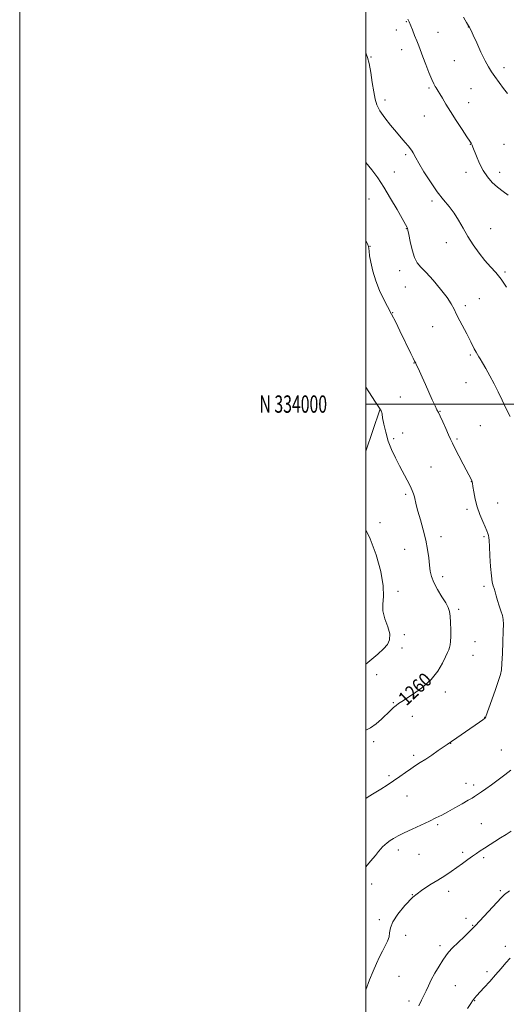
# Model space of a CAD drawing. Extents: x 2169800 to 2172700, y 332300 to 335200.
# Drawn here: x 2169800 to 2170081, y 333653 to 334222 of the extents above; entities that cross this region are included whole.
import ezdxf
from ezdxf.enums import TextEntityAlignment as Align

# ---------------------------------------------------------------- set-up
doc = ezdxf.new("R2010")
doc.units = 0
doc.header["$MEASUREMENT"] = 0
for name, color, linetype, lineweight in [('32000', 7, 'Continuous', 0), ('32001', 7, 'Continuous', 0), ('DTM HARD BREAKLINE', 7, 'Continuous', 0), ('DTM SPOT ELEVATION', 2, 'Continuous', 13), ('INDEX CONTOUR', 41, 'Continuous', 13), ('INDEX CONTOUR LABEL', 244, 'Continuous', 0), ('INTERMEDIATE CONTOUR', 44, 'Continuous', 0)]:
    doc.layers.add(name, color=color, linetype=linetype, lineweight=lineweight)
doc.styles.add('Style-ITALICS', font='ITALICS.shx')
doc.styles.add('Style-WORKING', font='WORKING.shx')

msp = doc.modelspace()

# ---------------------------------------------------------------- linework, layer by layer
at = {"layer": '32000', "flags": 128}
for points in [[(2169800, 332300), (2172700, 332300), (2172700, 335200), (2169800, 335200), (2169800, 332300)], [(2170000, 332500), (2172500, 332500), (2172500, 335000), (2170000, 335000), (2170000, 332500)], [(2170000, 334000), (2172500, 334000)]]:
    msp.add_lwpolyline(points, dxfattribs=at)
at = {"layer": 'DTM HARD BREAKLINE', "extrusion": (-0.01087710146578268, -0.03160967627667597, 0.9994411023313914), "elevation": -32901.67113638132, "flags": 128}
msp.add_lwpolyline([(1943246.277426737, 1021347.533299481), (1943246.277426737, 1021372.840837983)], dxfattribs=at)
at = {"layer": 'DTM SPOT ELEVATION'}
for p in [(2170023.46, 334221.17, 1267.89), (2170059.38, 334218.05, 1269.97), (2170017.65, 334216.31, 1267.39), (2170041.74, 334215, 1268.98), (2170003.11, 334200.68, 1266.12), (2170020.82, 334204.87, 1267.25), (2170051.3, 334198.65, 1269.24), (2170079.9, 334194.58, 1270.41), (2170036.55, 334182.73, 1267.76), (2170060.85, 334182.48, 1269.15), (2170011.12, 334175.85, 1266.48), (2170059.53, 334174.25, 1268.73), (2170033.94, 334166.54, 1267.14), (2170060.53, 334150.14, 1267.95), (2170080.02, 334150.23, 1269.14), (2170023.1, 334144.24, 1265.72), (2170016.6, 334134.18, 1264.82), (2170057.91, 334133.95, 1267.48), (2170077.42, 334134.1, 1268.56), (2170001.93, 334118.66, 1263), (2170038.26, 334117.51, 1265.66), (2170023.48, 334101.47, 1263.94), (2170072.19, 334101.39, 1266.53), (2170002.4, 334091.31, 1262.03), (2170046.53, 334093.4, 1265.55), (2170019.58, 334077.2, 1263.31), (2170080.49, 334076.28, 1266.22), (2170022.88, 334067.66, 1262.84), (2170065.69, 334060.95, 1264.92), (2170015.66, 334052.81, 1262.06), (2170057.63, 334056.98, 1264.36), (2170038.72, 334044.71, 1263.23), (2170027.91, 334023.73, 1261.95), (2170060.48, 334028.44, 1263.79), (2170057.89, 334012.32, 1263.21), (2170020.04, 334004.14, 1261.26), (2170043.01, 333995.83, 1262.07), (2170021.36, 333983.32, 1260.42), (2170066.23, 333987.47, 1263.08), (2170016.15, 333979.94, 1260.27), (2170052.68, 333979.9, 1262.22), (2170037.82, 333963.52, 1260.95), (2170061.05, 333955.14, 1261.97), (2170023.14, 333947.73, 1259.72), (2170058.48, 333939.16, 1261.67), (2170076.21, 333942.72, 1262.76), (2170008.34, 333931.39, 1258.48), (2170043.61, 333923.41, 1260.64), (2170068.34, 333923.39, 1261.8), (2170022.61, 333915.94, 1258.99), (2170044.48, 333900.25, 1260.53), (2170068.43, 333894.69, 1261.71), (2170018.69, 333891.81, 1258.48), (2170053.8, 333881.35, 1260.32), (2170022.26, 333866.7, 1258.21), (2170021, 333858.9, 1258.36), (2170063.24, 333862.63, 1260.91), (2170061.95, 333854.69, 1260.92), (2170006.36, 333843.5, 1258.54), (2170046.05, 333833.58, 1260.55), (2170015.91, 333827.36, 1259.88), (2170026.89, 333819.48, 1260.59), (2170068.76, 333818.79, 1261.97), (2170004.55, 333804.8, 1260.36), (2170049.1, 333803.77, 1262.04), (2170027.71, 333796.95, 1261.67), (2170078.37, 333800, 1263.14), (2170013.54, 333785.13, 1261.72), (2170058.04, 333780.71, 1263.35), (2170062.4, 333779.68, 1263.58), (2170023.87, 333773.3, 1262.76), (2170041.53, 333756.83, 1264.25), (2170066.88, 333757.44, 1265.1), (2170018.81, 333742.22, 1264.51), (2170030.77, 333739.59, 1264.92), (2170056.06, 333740.73, 1265.69), (2170068.22, 333737.63, 1266.3), (2170003.35, 333722.51, 1264.64), (2170026.98, 333716.32, 1266), (2170047.95, 333718.18, 1266.5), (2170077.75, 333718.68, 1267.77), (2170007.91, 333701.82, 1265.74), (2170058.06, 333702.68, 1267.56), (2170061.87, 333698.57, 1267.91), (2170023.15, 333692.74, 1266.5), (2170042.91, 333686.88, 1267.61), (2170080.65, 333686.45, 1269.5), (2170070.14, 333671.83, 1269.6), (2170019.32, 333669.14, 1266.91), (2170051.78, 333663.73, 1268.92), (2170025.1, 333654.86, 1267.54), (2170063.06, 333655.03, 1270.09)]:
    msp.add_point(p, dxfattribs=at)
at = {"layer": 'INDEX CONTOUR', "flags": 128}
for points, elevation in [([(2170056.4909, 334223.7540000001), (2170057.437, 334222.05), (2170058.3301, 334220.5800000001), (2170059.5, 334218.7201000001), (2170059.977, 334217.8840000001), (2170060.265, 334217.3390000001), (2170060.894, 334216.0349000001), (2170062.148, 334213.3040000001), (2170064.185, 334208.7960000001), (2170066.635, 334203.4490000001), (2170068.999, 334198.5200000001), (2170070.927, 334194.9170000001), (2170072.678, 334192.1570000001), (2170074.658, 334189.4040000001), (2170079.7169, 334182.5670000001), (2170081.933, 334179.5390000001)], 1270), ([(2170000, 334009.8310000001), (2170001.8181, 334007.0540000001), (2170005.711, 334001.1890000001), (2170007.993, 333997.7230000001), (2170008.961, 333996.1690000001), (2170009.222, 333995.5930000001), (2170009.307, 333995.1200000001), (2170009.447, 333994.1100000001), (2170009.7929, 333991.9850000001), (2170010.479, 333988.3670000001), (2170011.557, 333983.6980000001), (2170013.058, 333978.6200000001), (2170014.979, 333973.6660000001), (2170017.19, 333968.92), (2170019.531, 333964.3500000001), (2170023.925, 333955.9940000001), (2170025.621, 333952.6540000001), (2170026.801, 333950.1020000001), (2170027.577, 333948.0911000001), (2170028.118, 333946.2750000001), (2170029.225, 333941.7030000001), (2170030.193, 333938.0540000001), (2170031.617, 333933.0800000001), (2170033.236, 333927.278), (2170034.697, 333921.3380000001), (2170035.729, 333915.8480000001), (2170036.398, 333910.9940000001), (2170036.848, 333906.8630000001), (2170037.264, 333903.4370000001), (2170037.968, 333900.2790000001), (2170039.316, 333896.8480000001), (2170041.499, 333892.8070000001), (2170044.033, 333888.626), (2170046.267, 333884.9790000001), (2170047.707, 333882.2900000001), (2170048.478, 333879.9950000001), (2170048.865, 333877.2810000001), (2170049.1, 333873.6000000001), (2170049.218, 333869.4641000001), (2170049.201, 333865.6500000001), (2170049.042, 333862.7620000001), (2170048.771, 333860.7050000001), (2170048.428, 333859.2120000001), (2170048.009, 333857.9600000001), (2170047.338, 333856.398), (2170046.1951, 333853.92), (2170044.367, 333850.1350000001), (2170041.67, 333845.5130000001), (2170037.93, 333840.7390000001), (2170033.159, 333836.4100000001), (2170028.127, 333832.7710000001), (2170020.856, 333828.0930000001), (2170018.982, 333826.8070000001), (2170017.574, 333825.7180000001), (2170016.106, 333824.4600000001), (2170014.325, 333822.8230000001), (2170009.174, 333817.8610000001), (2170005.97, 333815.0050000001), (2170002.785, 333812.7070000001), (2170000, 333811.4570000001)], 1260), ([(2170083.427, 333679.5640000001), (2170081.054, 333676.8370000001), (2170078.246, 333673.5640000001), (2170075.087, 333669.9290000001), (2170071.716, 333666.1520000001), (2170068.498, 333662.6120000001), (2170064.085, 333657.7889), (2170063.009, 333656.577), (2170062.324, 333655.7420000001), (2170061.699, 333654.8790000001), (2170060.691, 333653.349), (2170058.832, 333650.4600000001)], 1270)]:
    msp.add_lwpolyline(points, dxfattribs=dict(at, elevation=elevation))
at = {"layer": 'INTERMEDIATE CONTOUR', "flags": 128}
for points, elevation in [([(2170024.441, 334222.5520000001), (2170025.144, 334220.9390000001), (2170027, 334216.3700000001), (2170028.277, 334213.1930000001), (2170029.528, 334210.0200000001), (2170030.614, 334207.1760000001), (2170033.01, 334200.7790000001), (2170034.697, 334196.3600000001), (2170036.518, 334191.7050000001), (2170038.137, 334187.7430000001), (2170039.303, 334185.1610000001), (2170040.099, 334183.6800000001), (2170040.693, 334182.7820000001), (2170041.252, 334181.9810000001), (2170041.937, 334180.9320000001), (2170042.912, 334179.3210000001), (2170044.329, 334176.8800000001), (2170046.31, 334173.5190000001), (2170048.971, 334169.1930000001), (2170052.289, 334164.0270000001), (2170055.699, 334158.8340000001), (2170058.499, 334154.599), (2170060.175, 334152.0360000001), (2170060.966, 334150.7770000001), (2170061.296, 334150.1810000001), (2170061.552, 334149.6320000001), (2170061.962, 334148.6000000001), (2170063.969, 334143.2610000001), (2170065.699, 334139.1630000001), (2170067.851, 334134.9980000001), (2170070.367, 334131.3430000001), (2170073.183, 334128.1990000001), (2170076.236, 334125.4290000001), (2170079.407, 334122.9430000001), (2170082.356, 334120.8470000001)], 1268), ([(2170000, 334203.4230000001), (2170000.101, 334203.1950000001), (2170001.125, 334200.3820000001), (2170001.973, 334196.8780000001), (2170002.882, 334191.8230000001), (2170003.817, 334185.9900000001), (2170004.673, 334180.5660000001), (2170005.44, 334176.3989000001), (2170006.481, 334173.0110000001), (2170008.253, 334169.5850000001), (2170011.0351, 334165.5390000001), (2170014.401, 334161.2121000001), (2170017.742, 334157.1740000001), (2170020.566, 334153.8730000001), (2170022.8219, 334151.278), (2170024.573, 334149.2360000001), (2170025.884, 334147.6040000001), (2170026.836, 334146.2850000001), (2170027.5121, 334145.1940000001), (2170028.963, 334142.4330000001), (2170030.7139, 334139.3290000001), (2170033.661, 334134.3700000001), (2170037.394, 334128.425), (2170041.314, 334122.6900000001), (2170044.927, 334118.0530000001), (2170048.163, 334114.1760000001), (2170051.0539, 334110.4150000001), (2170053.6721, 334106.2550000001), (2170056.24, 334101.7030000001), (2170059.018, 334096.898), (2170062.182, 334092.0050000001), (2170065.572, 334087.2939), (2170068.9419, 334083.0600000001), (2170072.113, 334079.452), (2170075.166, 334076.0350000001), (2170078.248, 334072.2251000001), (2170081.42, 334067.6710000001)], 1266), ([(2170000, 334139.9760000001), (2170000.159, 334139.7810000001), (2170003.56, 334135.474), (2170006.966, 334130.8091000001), (2170010.568, 334125.3530000001), (2170014.427, 334118.9500000001), (2170018.098, 334112.5390000001), (2170023.889, 334102.1649000001), (2170024.098, 334101.6710000001), (2170024.379, 334100.5660000001), (2170024.872, 334098.1490000001), (2170025.688, 334094.0440000001), (2170026.798, 334089.1679000001), (2170028.145, 334084.7680000001), (2170029.736, 334081.6870000001), (2170031.863, 334079.1710000001), (2170034.882, 334076.0690000001), (2170038.938, 334071.594), (2170043.303, 334066.4310000001), (2170047.035, 334061.6310000001), (2170049.469, 334057.9450000001), (2170051.06, 334054.9170000001), (2170052.542, 334051.7910000001), (2170054.455, 334048.0460000001), (2170058.462, 334040.5620000001), (2170059.815, 334037.9440000001), (2170060.733, 334036.0670000001), (2170061.424, 334034.5980000001), (2170062.064, 334033.2660000001), (2170062.681, 334032.0370000001), (2170063.268, 334030.9360000001), (2170063.822, 334029.974), (2170065.4, 334027.4100000001), (2170066.1871, 334026.0900000001), (2170067.47, 334023.9100000001), (2170069.406, 334020.5860000001), (2170071.768, 334016.4000000001), (2170074.236, 334011.7810000001), (2170076.564, 334007.0800000001), (2170078.803, 334002.3550000001), (2170081.079, 333997.5860000001), (2170083.458, 333992.7760000001)], 1264), ([(2170000, 334094.3020000001), (2170000.98, 334092.6580000001), (2170001.6681, 334091.1860000001), (2170001.858, 334090.0111000001), (2170001.938, 334088.3250000001), (2170002.189, 334085.7390000001), (2170002.868, 334081.9721000001), (2170004.154, 334076.9220000001), (2170005.9299, 334071.2080000001), (2170008.005, 334065.6320000001), (2170010.218, 334060.7830000001), (2170012.522, 334056.4020000001), (2170014.905, 334052.0150000001), (2170017.339, 334047.2790000001), (2170019.759, 334042.349), (2170026.0531, 334029.2810000001), (2170027.411, 334026.501), (2170028.213, 334024.898), (2170028.599, 334024.1660000001), (2170028.918, 334023.6040000001), (2170029.234, 334022.9480000001), (2170029.899, 334021.5120000001), (2170031.048, 334019.0030000001), (2170032.616, 334015.5469000001), (2170034.489, 334011.3740000001), (2170038.477, 334002.4130000001), (2170040.065, 333998.9330000001), (2170041.131, 333996.7540000001), (2170041.982, 333995.126), (2170043.04, 333993.0110000001), (2170044.592, 333989.7000000001), (2170046.362, 333985.8060000001), (2170047.934, 333982.2720000001), (2170049.052, 333979.7150000001), (2170050.083, 333977.4450000001), (2170051.553, 333974.447), (2170053.794, 333970.0740000001), (2170056.352, 333965.1640000001), (2170061.268, 333955.8280000001), (2170061.409, 333955.5250000001), (2170061.5, 333955.2840000001), (2170061.573, 333954.9830000001), (2170061.703, 333954.1820000001), (2170061.983, 333952.3610000001), (2170062.496, 333949.1840000001), (2170063.313, 333945.0421000001), (2170064.499, 333940.5060000001), (2170066.053, 333936.1000000001), (2170067.707, 333932.1520000001), (2170069.125, 333928.9400000001), (2170070.057, 333926.6490000001), (2170070.587, 333925.0830000001), (2170070.881, 333923.9510000001), (2170071.088, 333922.8670000001), (2170071.2789, 333921.0710000001), (2170071.507, 333917.7060000001), (2170071.813, 333912.3230000001), (2170072.197, 333906.1060000001), (2170072.649, 333900.6440000001), (2170073.155, 333897.1070000001), (2170073.689, 333894.9840000001), (2170074.219, 333893.3430000001), (2170074.739, 333891.4131000001), (2170075.33, 333889.0790000001), (2170076.099, 333886.3860000001), (2170077.092, 333883.4220000001), (2170078.131, 333880.4450000001), (2170078.979, 333877.7549000001), (2170079.455, 333875.4400000001), (2170079.601, 333872.7230000001), (2170079.512, 333868.6150000001), (2170079.28, 333862.5709), (2170078.983, 333855.8230000001), (2170078.694, 333850.05), (2170078.42, 333846.3680000001), (2170077.907, 333843.6580000001), (2170076.83, 333840.2420000001), (2170075.021, 333834.9930000001), (2170072.915, 333828.9840000001), (2170069.529, 333819.4140000001), (2170069.344, 333818.9360000001), (2170069.17, 333818.643), (2170068.699, 333818.2080000001), (2170067.613, 333817.398), (2170065.687, 333816.0420000001), (2170047.049, 333803.202), (2170041.914, 333799.5930000001), (2170038.27, 333797.0650000001), (2170034.668, 333794.6440000001), (2170031.571, 333792.675), (2170028.804, 333790.9549000001), (2170026.03, 333789.1440000001), (2170022.977, 333786.9880000001), (2170019.646, 333784.5690000001), (2170016.101, 333782.0570000001), (2170012.414, 333779.5950000001), (2170008.67, 333777.2299000001), (2170004.957, 333774.9840000001), (2170001.333, 333772.8390000001), (2170000, 333772.0190000001)], 1262), ([(2170000, 333927.197), (2170002.6639, 333922.0020000001), (2170006.125, 333912.7290000001), (2170008.728, 333903.1570000001), (2170010.1569, 333894.822), (2170010.308, 333888.8070000001), (2170009.93, 333884.3830000001), (2170009.982, 333880.3680000001), (2170011.112, 333875.8820000001), (2170012.713, 333871.2380000001), (2170013.864, 333867.05), (2170013.824, 333863.7461000001), (2170012.559, 333861.0200000001), (2170010.213, 333858.3790000001), (2170007.009, 333855.4741000001), (2170003.479, 333852.5140000001), (2170000, 333849.6550000001)], 1258), ([(2170083.824, 333788.2740000001), (2170080.389, 333785.6510000001), (2170072.766, 333779.8989000001), (2170069.441, 333777.4340000001), (2170066.974, 333775.6851000001), (2170065.236, 333774.528), (2170062.886, 333773.0610000001), (2170061.471, 333772.2110000001), (2170059.175, 333770.8780000001), (2170055.665, 333768.876), (2170051.484, 333766.5210000001), (2170047.392, 333764.2520000001), (2170043.912, 333762.3800000001), (2170040.601, 333760.6930000001), (2170036.778, 333758.8520000001), (2170026.897, 333754.2529000001), (2170022.2571, 333752.0560000001), (2170018.731, 333750.2930000001), (2170016.157, 333748.871), (2170014.1699, 333747.6130000001), (2170012.469, 333746.3730000001), (2170011, 333745.1400000001), (2170009.773, 333743.9390000001), (2170008.723, 333742.7250000001), (2170007.484, 333741.1910000001), (2170005.616, 333738.9640000001), (2170002.8299, 333735.7800000001), (2170000, 333732.4820000001)], 1264), ([(2170084.152, 333752.9560000001), (2170081.097, 333751.0690000001), (2170077.953, 333749.0860000001), (2170068.659, 333743.1271), (2170066.21, 333741.5790000001), (2170063.97, 333740.1380000001), (2170061.633, 333738.55), (2170058.958, 333736.6230000001), (2170055.971, 333734.425), (2170052.763, 333732.0850000001), (2170049.387, 333729.7050000001), (2170045.736, 333727.2631000001), (2170041.665, 333724.7070000001), (2170037.095, 333721.9480000001), (2170032.209, 333718.746), (2170027.259, 333714.8250000001), (2170022.538, 333710.0760000001), (2170018.504, 333705.0710000001), (2170015.66, 333700.5510000001), (2170014.293, 333697.0560000001), (2170013.829, 333694.3310000001), (2170013.482, 333691.9230000001), (2170012.629, 333689.4400000001), (2170011.301, 333686.7390000001), (2170009.692, 333683.7400000001), (2170007.966, 333680.3600000001), (2170006.149, 333676.5110000001), (2170004.237, 333672.1030000001), (2170002.238, 333667.1120000001), (2170000, 333661.2040000001)], 1266), ([(2170083.1, 333718.572), (2170080.218, 333716.3410000001), (2170078.217, 333714.4780000001), (2170075.914, 333712.0020000001), (2170063.363, 333698.3400000001), (2170061.9441, 333696.8730000001), (2170060.0701, 333695.0660000001), (2170057.029, 333692.1820000001), (2170053.413, 333688.7170000001), (2170050.1411, 333685.4760000001), (2170047.873, 333683.0140000001), (2170046.227, 333680.8740000001), (2170044.562, 333678.3480000001), (2170042.417, 333674.9410000001), (2170040.043, 333671.0060000001), (2170037.872, 333667.1049000001), (2170036.216, 333663.6820000001), (2170034.915, 333660.6980000001), (2170033.69, 333657.9900000001), (2170032.296, 333655.2980000001), (2170030.614, 333651.9680000001)], 1268)]:
    msp.add_lwpolyline(points, dxfattribs=dict(at, elevation=elevation))

# ---------------------------------------------------------------- texts
at = {"layer": '32001', "style": 'Style-WORKING', "width": 0.67}
msp.add_text('N 334000', height=10, dxfattribs=at).set_placement((2169977.66875, 334000), align=Align.MIDDLE_RIGHT)
at = {"layer": 'INDEX CONTOUR LABEL', "style": 'Style-ITALICS', "width": 0.8749999999999999}
msp.add_text('1260', height=8.000000000000002, rotation=42.90000119355975, dxfattribs=at).set_placement((2170023.448, 333825.073, 1260))

doc.saveas('drawing.dxf')
